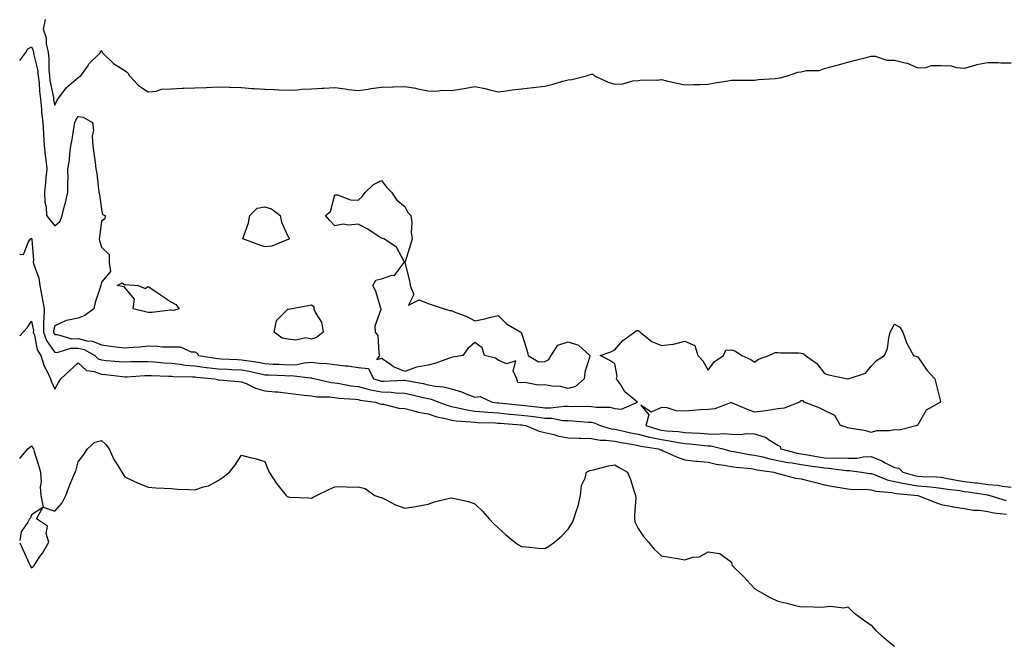
# Model space of a CAD drawing. Units: inches. Extents: x 1023923 to 1026563, y 7300538 to 7303178.
# Drawn here: x 1023923 to 1024345, y 7301208 to 7301476 of the extents above; entities that cross this region are included whole.
import ezdxf

# ---------------------------------------------------------------- set-up
doc = ezdxf.new("R2010")
doc.units = ezdxf.units.IN
doc.header["$MEASUREMENT"] = 0
doc.layers.add('Contour_10237300', color=7, linetype='Continuous', true_color=0x0963a7)

msp = doc.modelspace()

# ---------------------------------------------------------------- linework, layer by layer
at = {"layer": 'Contour_10237300'}
for points in [[(1023933.87, 7301476.09, 3180), (1023933.13, 7301471.92, 3180), (1023934.34, 7301468.21, 3180), (1023934.4, 7301465.56, 3180), (1023935.16, 7301461.92, 3180), (1023935.49, 7301459.36, 3180), (1023935.47, 7301454.51, 3180), (1023935.75, 7301451.92, 3180), (1023935.96, 7301449.84, 3180), (1023937.44, 7301442.54, 3180), (1023937.52, 7301441.92, 3180), (1023937.56, 7301441.44, 3180), (1023938.05, 7301439.3, 3180), (1023938.87, 7301441.1, 3180), (1023939.38, 7301441.92, 3180), (1023943.07, 7301446.91, 3180), (1023948.05, 7301451.22, 3180), (1023948.56, 7301451.41, 3180), (1023949.2, 7301451.92, 3180), (1023952, 7301455.87, 3180), (1023952.84, 7301457.13, 3180), (1023957.6, 7301461.92, 3180), (1023957.68, 7301462.3, 3180), (1023958.05, 7301462.81, 3180), (1023958.26, 7301462.13, 3180), (1023958.36, 7301461.92, 3180), (1023963.28, 7301457.16, 3180), (1023968.05, 7301454.23, 3180), (1023969.36, 7301453.22, 3180), (1023970, 7301451.92, 3180), (1023973.93, 7301447.8, 3180), (1023978.05, 7301445.06, 3180), (1023981.49, 7301445.35, 3180), (1023983.79, 7301446.17, 3180), (1023988.05, 7301446.36, 3180), (1023992.66, 7301446.53, 3180), (1023993.44, 7301446.53, 3180), (1023998.05, 7301446.71, 3180), (1024003.03, 7301446.94, 3180), (1024003.07, 7301446.94, 3180), (1024008.05, 7301447.16, 3180), (1024012.95, 7301447.02, 3180), (1024013.15, 7301447.02, 3180), (1024018.05, 7301446.85, 3180), (1024022.62, 7301446.49, 3180), (1024023.5, 7301446.46, 3180), (1024028.05, 7301446.13, 3180), (1024032.17, 7301446.03, 3180), (1024034.09, 7301445.88, 3180), (1024038.05, 7301445.78, 3180), (1024042.01, 7301445.89, 3180), (1024043.81, 7301446.16, 3180), (1024048.05, 7301446.26, 3180), (1024052.64, 7301446.52, 3180), (1024053.4, 7301446.56, 3180), (1024058.05, 7301446.82, 3180), (1024062.5, 7301446.37, 3180), (1024063.89, 7301446.08, 3180), (1024068.05, 7301445.56, 3180), (1024072.35, 7301446.22, 3180), (1024073.46, 7301446.51, 3180), (1024078.05, 7301447.04, 3180), (1024082.85, 7301447.13, 3180), (1024083.28, 7301447.14, 3180), (1024088.05, 7301447.23, 3180), (1024092.72, 7301446.59, 3180), (1024093.71, 7301446.25, 3180), (1024098.05, 7301445.4, 3180), (1024101.43, 7301445.3, 3180), (1024104.3, 7301445.67, 3180), (1024108.05, 7301445.59, 3180), (1024112.48, 7301446.34, 3180), (1024113.54, 7301446.43, 3180), (1024118.05, 7301447.37, 3180), (1024122.58, 7301446.45, 3180), (1024123.99, 7301445.98, 3180), (1024128.05, 7301444.96, 3180), (1024131.57, 7301445.45, 3180), (1024134.16, 7301445.81, 3180), (1024138.05, 7301446.33, 3180), (1024142.99, 7301446.87, 3180), (1024143.09, 7301446.87, 3180), (1024148.05, 7301447.49, 3180), (1024151.7, 7301448.28, 3180), (1024155.75, 7301449.63, 3180), (1024158.05, 7301450.22, 3180), (1024159.65, 7301450.32, 3180), (1024165.94, 7301451.92, 3180), (1024167.48, 7301452.49, 3180), (1024168.05, 7301452.65, 3180), (1024168.75, 7301452.61, 3180), (1024169.34, 7301451.92, 3180), (1024175.3, 7301449.17, 3180), (1024178.05, 7301448.23, 3180), (1024181.55, 7301448.41, 3180), (1024185.82, 7301449.69, 3180), (1024188.05, 7301449.89, 3180), (1024189.83, 7301450.14, 3180), (1024196.17, 7301450.05, 3180), (1024198.05, 7301450.25, 3180), (1024200.2, 7301449.77, 3180), (1024204.89, 7301448.76, 3180), (1024208.05, 7301448.04, 3180), (1024211.86, 7301448.12, 3180), (1024214.34, 7301448.22, 3180), (1024218.05, 7301448.29, 3180), (1024221.16, 7301448.81, 3180), (1024225.71, 7301449.58, 3180), (1024228.05, 7301449.97, 3180), (1024230, 7301449.97, 3180), (1024236.08, 7301449.95, 3180), (1024238.05, 7301449.95, 3180), (1024239.73, 7301450.24, 3180), (1024246.86, 7301450.74, 3180), (1024248.05, 7301450.9, 3180), (1024248.99, 7301450.98, 3180), (1024252.13, 7301451.92, 3180), (1024256.6, 7301453.38, 3180), (1024258.05, 7301453.66, 3180), (1024260.26, 7301454.14, 3180), (1024265.8, 7301454.18, 3180), (1024268.05, 7301454.99, 3180), (1024272.31, 7301456.18, 3180), (1024273.46, 7301456.5, 3180), (1024278.05, 7301457.76, 3180), (1024281.33, 7301458.64, 3180), (1024285.88, 7301459.76, 3180), (1024288.05, 7301460.32, 3180), (1024289.67, 7301460.29, 3180), (1024294.77, 7301458.64, 3180), (1024298.05, 7301458.62, 3180), (1024302.56, 7301457.4, 3180), (1024303.46, 7301457.32, 3180), (1024308.05, 7301455.27, 3180), (1024311.59, 7301455.46, 3180), (1024313.71, 7301456.26, 3180), (1024318.05, 7301456.37, 3180), (1024322.27, 7301456.14, 3180), (1024324.5, 7301455.47, 3180), (1024328.05, 7301455.15, 3180), (1024332.54, 7301456.41, 3180), (1024333.26, 7301456.71, 3180), (1024338.05, 7301457.6, 3180), (1024342.39, 7301457.58, 3180), (1024343.64, 7301457.5, 3180), (1024348.05, 7301457.48, 3180)], [(1023923, 7301458.41, 3179), (1023925.63, 7301461.92, 3179), (1023926.53, 7301463.44, 3179), (1023928.05, 7301464.28, 3179), (1023928.81, 7301462.69, 3179), (1023928.97, 7301461.92, 3179), (1023929.12, 7301460.86, 3179), (1023930.65, 7301454.52, 3179), (1023930.92, 7301451.92, 3179), (1023931.29, 7301448.69, 3179), (1023931.43, 7301445.29, 3179), (1023931.86, 7301441.92, 3179), (1023932.35, 7301437.62, 3179), (1023932.39, 7301436.25, 3179), (1023932.97, 7301431.92, 3179), (1023933.21, 7301427.09, 3179), (1023933.26, 7301426.71, 3179), (1023933.54, 7301421.92, 3179), (1023933.93, 7301417.79, 3179), (1023934.18, 7301415.78, 3179), (1023934.57, 7301411.92, 3179), (1023934.22, 7301408.1, 3179), (1023934.01, 7301405.96, 3179), (1023933.66, 7301401.92, 3179), (1023933.79, 7301397.66, 3179), (1023934.36, 7301395.61, 3179), (1023934.55, 7301391.92, 3179), (1023936.06, 7301389.93, 3179), (1023938.05, 7301387.55, 3179), (1023940.41, 7301389.56, 3179), (1023941.23, 7301391.92, 3179), (1023942.25, 7301396.13, 3179), (1023942.62, 7301397.35, 3179), (1023943.6, 7301401.92, 3179), (1023943.58, 7301406.4, 3179), (1023943.73, 7301407.59, 3179), (1023943.69, 7301411.92, 3179), (1023944.28, 7301415.69, 3179), (1023944.48, 7301418.36, 3179), (1023944.96, 7301421.92, 3179), (1023945.43, 7301424.54, 3179), (1023946.29, 7301430.17, 3179), (1023946.6, 7301431.92, 3179), (1023947.09, 7301432.89, 3179), (1023948.05, 7301434.37, 3179), (1023950.24, 7301434.11, 3179), (1023954.24, 7301431.92, 3179), (1023954.69, 7301428.56, 3179), (1023954.05, 7301425.93, 3179), (1023954.3, 7301421.92, 3179), (1023954.77, 7301418.64, 3179), (1023955.32, 7301414.65, 3179), (1023955.69, 7301411.92, 3179), (1023956.08, 7301409.95, 3179), (1023956.78, 7301403.2, 3179), (1023956.98, 7301401.92, 3179), (1023957.17, 7301401.04, 3179), (1023958.05, 7301394.52, 3179), (1023958.56, 7301392.43, 3179), (1023959.67, 7301391.92, 3179), (1023959.46, 7301390.51, 3179), (1023958.05, 7301389.49, 3179), (1023957.17, 7301382.79, 3179), (1023957.09, 7301381.92, 3179), (1023957.21, 7301381.09, 3179), (1023958.05, 7301378.4, 3179), (1023961.35, 7301375.22, 3179), (1023961.37, 7301371.92, 3179), (1023961.98, 7301367.99, 3179), (1023958.05, 7301363.34, 3179), (1023957.78, 7301362.2, 3179), (1023957.74, 7301361.92, 3179), (1023957.62, 7301361.49, 3179), (1023955.3, 7301354.67, 3179), (1023954.71, 7301351.92, 3179), (1023950.94, 7301349.04, 3179), (1023948.05, 7301347.99, 3179), (1023943.11, 7301346.98, 3179), (1023942.97, 7301346.99, 3179), (1023938.05, 7301344.63, 3179), (1023937.5, 7301342.48, 3179), (1023937.48, 7301341.92, 3179), (1023937.64, 7301341.5, 3179), (1023938.05, 7301340.92, 3179), (1023939.03, 7301340.94, 3179), (1023945.28, 7301339.14, 3179), (1023948.05, 7301339.18, 3179), (1023951.72, 7301338.25, 3179), (1023954.2, 7301338.06, 3179), (1023958.05, 7301336.48, 3179), (1023962.01, 7301335.88, 3179), (1023964.26, 7301335.72, 3179), (1023968.05, 7301335.21, 3179), (1023971.7, 7301335.58, 3179), (1023974.38, 7301335.59, 3179), (1023978.05, 7301336.04, 3179), (1023982.11, 7301335.98, 3179), (1023984.28, 7301335.69, 3179), (1023988.05, 7301335.62, 3179), (1023991.82, 7301335.7, 3179), (1023996.51, 7301333.47, 3179), (1023998.05, 7301333.57, 3179), (1023999.05, 7301332.93, 3179), (1023999.71, 7301331.92, 3179), (1024006.88, 7301330.75, 3179), (1024008.05, 7301330.6, 3179), (1024009.42, 7301330.55, 3179), (1024016.35, 7301330.21, 3179), (1024018.05, 7301330.14, 3179), (1024020.22, 7301329.75, 3179), (1024025.16, 7301329.04, 3179), (1024028.05, 7301328.45, 3179), (1024031.68, 7301328.28, 3179), (1024034.28, 7301328.15, 3179), (1024038.05, 7301327.97, 3179), (1024041.84, 7301328.14, 3179), (1024044.98, 7301328.85, 3179), (1024048.05, 7301329.05, 3179), (1024051.33, 7301328.65, 3179), (1024054.67, 7301328.55, 3179), (1024058.05, 7301328.02, 3179), (1024062.5, 7301327.48, 3179), (1024063.66, 7301327.52, 3179), (1024068.05, 7301326.73, 3179), (1024072.5, 7301326.36, 3179), (1024074.71, 7301321.92, 3179), (1024077.27, 7301321.15, 3179), (1024078.05, 7301320.99, 3179), (1024079.01, 7301320.95, 3179), (1024087.46, 7301321.33, 3179), (1024088.05, 7301321.31, 3179), (1024088.81, 7301321.16, 3179), (1024096, 7301319.86, 3179), (1024098.05, 7301319.42, 3179), (1024101.19, 7301318.78, 3179), (1024104.67, 7301318.54, 3179), (1024108.05, 7301317.57, 3179), (1024112.41, 7301316.29, 3179), (1024114.65, 7301315.31, 3179), (1024118.05, 7301314.07, 3179), (1024120.45, 7301314.32, 3179), (1024125.47, 7301311.92, 3179), (1024127.76, 7301311.63, 3179), (1024128.05, 7301311.61, 3179), (1024128.4, 7301311.58, 3179), (1024136.84, 7301310.72, 3179), (1024138.05, 7301310.61, 3179), (1024139.53, 7301310.43, 3179), (1024145.94, 7301309.81, 3179), (1024148.05, 7301309.54, 3179), (1024150.51, 7301309.47, 3179), (1024156.37, 7301310.23, 3179), (1024158.05, 7301310.16, 3179), (1024159.87, 7301310.09, 3179), (1024166.31, 7301310.17, 3179), (1024168.05, 7301310.1, 3179), (1024170.24, 7301309.72, 3179), (1024175.96, 7301309.83, 3179), (1024178.05, 7301309.26, 3179), (1024181, 7301308.97, 3179), (1024187.76, 7301311.92, 3179), (1024182.44, 7301316.3, 3179), (1024180.69, 7301319.29, 3179), (1024178.89, 7301321.92, 3179), (1024179.16, 7301323.02, 3179), (1024178.05, 7301328.3, 3179), (1024175.92, 7301329.79, 3179), (1024171.76, 7301331.92, 3179), (1024176.41, 7301333.57, 3179), (1024178.05, 7301334.38, 3179), (1024181.6, 7301338.38, 3179), (1024186.49, 7301341.92, 3179), (1024187.37, 7301342.6, 3179), (1024188.05, 7301342.66, 3179), (1024188.54, 7301342.41, 3179), (1024188.91, 7301341.92, 3179), (1024194.01, 7301337.88, 3179), (1024198.05, 7301336.23, 3179), (1024202.97, 7301336.83, 3179), (1024203.19, 7301336.79, 3179), (1024208.05, 7301338.08, 3179), (1024212.41, 7301336.27, 3179), (1024213.64, 7301331.92, 3179), (1024215.78, 7301329.65, 3179), (1024218.05, 7301325.58, 3179), (1024220.73, 7301329.23, 3179), (1024224.73, 7301331.92, 3179), (1024225.69, 7301334.27, 3179), (1024228.05, 7301334.41, 3179), (1024229.89, 7301333.76, 3179), (1024232.56, 7301331.92, 3179), (1024236.37, 7301330.24, 3179), (1024238.05, 7301329.1, 3179), (1024239.63, 7301330.33, 3179), (1024244.18, 7301331.92, 3179), (1024246.8, 7301333.16, 3179), (1024248.05, 7301333.21, 3179), (1024249.18, 7301333.05, 3179), (1024256.88, 7301333.1, 3179), (1024258.05, 7301332.97, 3179), (1024258.91, 7301332.77, 3179), (1024259.79, 7301331.92, 3179), (1024264.65, 7301328.51, 3179), (1024268.05, 7301324.16, 3179), (1024269.75, 7301323.63, 3179), (1024278.01, 7301321.96, 3179), (1024278.05, 7301321.95, 3179), (1024278.11, 7301321.99, 3179), (1024285.59, 7301324.38, 3179), (1024288.05, 7301327.42, 3179), (1024290.22, 7301329.75, 3179), (1024293.71, 7301331.92, 3179), (1024295, 7301334.96, 3179), (1024295.51, 7301339.38, 3179), (1024296.17, 7301341.92, 3179), (1024296.8, 7301343.16, 3179), (1024298.05, 7301345.33, 3179), (1024300.26, 7301344.13, 3179), (1024301.51, 7301341.92, 3179), (1024303.23, 7301337.09, 3179), (1024303.81, 7301336.15, 3179), (1024306.08, 7301331.92, 3179), (1024307.6, 7301331.48, 3179), (1024308.05, 7301331.3, 3179), (1024311.78, 7301325.64, 3179), (1024315.34, 7301321.92, 3179), (1024315.82, 7301319.69, 3179), (1024317.7, 7301312.27, 3179), (1024317.78, 7301311.92, 3179), (1024311.51, 7301308.46, 3179), (1024308.05, 7301302.26, 3179), (1024307.89, 7301302.08, 3179), (1024307.87, 7301301.92, 3179), (1024299.98, 7301299.98, 3179), (1024298.05, 7301300.1, 3179), (1024295.78, 7301299.65, 3179), (1024290.3, 7301299.68, 3179), (1024288.05, 7301298.92, 3179), (1024285.8, 7301299.67, 3179), (1024279.36, 7301300.62, 3179), (1024278.05, 7301300.95, 3179), (1024277.27, 7301301.13, 3179), (1024274.87, 7301301.92, 3179), (1024272.39, 7301306.25, 3179), (1024268.05, 7301308.39, 3179), (1024265.65, 7301309.51, 3179), (1024259.26, 7301311.92, 3179), (1024258.71, 7301312.58, 3179), (1024258.05, 7301312.46, 3179), (1024257.62, 7301312.35, 3179), (1024257.23, 7301311.92, 3179), (1024250.65, 7301309.31, 3179), (1024248.05, 7301309, 3179), (1024244.69, 7301308.55, 3179), (1024241.86, 7301308.11, 3179), (1024238.05, 7301307.63, 3179), (1024234.96, 7301308.84, 3179), (1024228.54, 7301311.43, 3179), (1024228.05, 7301311.63, 3179), (1024227.72, 7301311.59, 3179), (1024220.96, 7301309.01, 3179), (1024218.05, 7301308.84, 3179), (1024214.71, 7301308.59, 3179), (1024211.66, 7301308.3, 3179), (1024208.05, 7301308.02, 3179), (1024204.34, 7301308.22, 3179), (1024200.53, 7301309.44, 3179), (1024198.05, 7301309.65, 3179), (1024193.73, 7301307.6, 3179), (1024189.3, 7301310.67, 3179), (1024192.64, 7301306.5, 3179), (1024191.41, 7301301.92, 3179), (1024196.45, 7301300.32, 3179), (1024198.05, 7301299.97, 3179), (1024200.3, 7301299.66, 3179), (1024205.45, 7301299.31, 3179), (1024208.05, 7301298.92, 3179), (1024211.27, 7301298.71, 3179), (1024214.73, 7301298.6, 3179), (1024218.05, 7301298.36, 3179), (1024221.82, 7301298.14, 3179), (1024224.57, 7301298.44, 3179), (1024228.05, 7301298.16, 3179), (1024231.96, 7301298.01, 3179), (1024234.65, 7301298.52, 3179), (1024238.05, 7301298.32, 3179), (1024242.91, 7301296.78, 3179), (1024244.01, 7301295.96, 3179), (1024248.05, 7301293.42, 3179), (1024248.99, 7301292.87, 3179), (1024249.24, 7301291.92, 3179), (1024256.21, 7301290.07, 3179), (1024258.05, 7301289.74, 3179), (1024260.67, 7301289.31, 3179), (1024264.67, 7301288.55, 3179), (1024268.05, 7301288.02, 3179), (1024272.07, 7301287.89, 3179), (1024274.14, 7301288.01, 3179), (1024278.05, 7301287.86, 3179), (1024282, 7301287.96, 3179), (1024284.61, 7301288.48, 3179), (1024288.05, 7301288.61, 3179), (1024292.78, 7301286.65, 3179), (1024294.03, 7301285.93, 3179), (1024298.05, 7301283.88, 3179), (1024299.79, 7301283.67, 3179), (1024301.57, 7301281.92, 3179), (1024306.62, 7301280.49, 3179), (1024308.05, 7301280.25, 3179), (1024309.87, 7301280.1, 3179), (1024316.04, 7301279.9, 3179), (1024318.05, 7301279.72, 3179), (1024320.73, 7301279.24, 3179), (1024324.53, 7301278.4, 3179), (1024328.05, 7301277.84, 3179), (1024332.66, 7301277.31, 3179), (1024333.38, 7301277.26, 3179), (1024338.05, 7301276.68, 3179), (1024342.42, 7301276.3, 3179), (1024344.09, 7301275.89, 3179), (1024348.05, 7301275.44, 3179)], [(1023923, 7301375.45, 3178), (1023924.65, 7301375.32, 3178), (1023926.78, 7301380.65, 3178), (1023927.7, 7301381.92, 3178), (1023927.89, 7301382.09, 3178), (1023928.05, 7301382.16, 3178), (1023928.15, 7301382.03, 3178), (1023928.25, 7301381.92, 3178), (1023928.21, 7301381.75, 3178), (1023928.93, 7301372.79, 3178), (1023928.83, 7301371.92, 3178), (1023929.07, 7301370.91, 3178), (1023931.19, 7301365.06, 3178), (1023931.7, 7301361.92, 3178), (1023932.52, 7301357.45, 3178), (1023932.68, 7301356.55, 3178), (1023933.56, 7301351.92, 3178), (1023933.4, 7301347.27, 3178), (1023933.26, 7301346.71, 3178), (1023933.17, 7301341.92, 3178), (1023934.46, 7301338.33, 3178), (1023938.05, 7301333.28, 3178), (1023939.44, 7301333.31, 3178), (1023944.89, 7301335.07, 3178), (1023948.05, 7301335.11, 3178), (1023950.61, 7301334.47, 3178), (1023955.24, 7301331.92, 3178), (1023956.68, 7301330.55, 3178), (1023958.05, 7301330.03, 3178), (1023960.14, 7301329.84, 3178), (1023965.57, 7301329.43, 3178), (1023968.05, 7301329.2, 3178), (1023970.69, 7301329.29, 3178), (1023975.43, 7301329.3, 3178), (1023978.05, 7301329.39, 3178), (1023980.75, 7301329.22, 3178), (1023984.94, 7301328.81, 3178), (1023988.05, 7301328.63, 3178), (1023991.72, 7301328.24, 3178), (1023993.97, 7301327.84, 3178), (1023998.05, 7301327.48, 3178), (1024002.95, 7301326.82, 3178), (1024003.17, 7301326.8, 3178), (1024008.05, 7301326.2, 3178), (1024012.17, 7301326.04, 3178), (1024013.99, 7301325.98, 3178), (1024018.05, 7301325.83, 3178), (1024021.35, 7301325.22, 3178), (1024025.82, 7301324.16, 3178), (1024028.05, 7301323.71, 3178), (1024029.75, 7301323.62, 3178), (1024036.66, 7301323.31, 3178), (1024038.05, 7301323.24, 3178), (1024039.44, 7301323.3, 3178), (1024047.68, 7301322.29, 3178), (1024048.05, 7301322.31, 3178), (1024048.4, 7301322.27, 3178), (1024049.81, 7301321.92, 3178), (1024056.51, 7301320.39, 3178), (1024058.05, 7301320.22, 3178), (1024060.02, 7301319.94, 3178), (1024065.08, 7301318.95, 3178), (1024068.05, 7301318.58, 3178), (1024072.44, 7301317.54, 3178), (1024073.38, 7301317.25, 3178), (1024078.05, 7301316.3, 3178), (1024082.27, 7301316.15, 3178), (1024084.03, 7301315.93, 3178), (1024088.05, 7301315.77, 3178), (1024091.25, 7301315.11, 3178), (1024095.98, 7301313.99, 3178), (1024098.05, 7301313.54, 3178), (1024099.4, 7301313.27, 3178), (1024102.68, 7301311.92, 3178), (1024106.59, 7301310.46, 3178), (1024108.05, 7301310.06, 3178), (1024110.28, 7301309.69, 3178), (1024114.73, 7301308.59, 3178), (1024118.05, 7301308.12, 3178), (1024122.17, 7301307.8, 3178), (1024123.73, 7301307.59, 3178), (1024128.05, 7301307.29, 3178), (1024132.97, 7301306.84, 3178), (1024133.13, 7301306.83, 3178), (1024138.05, 7301306.4, 3178), (1024142.05, 7301305.92, 3178), (1024144.4, 7301305.57, 3178), (1024148.05, 7301305.11, 3178), (1024151.16, 7301305.03, 3178), (1024155.88, 7301304.09, 3178), (1024158.05, 7301304, 3178), (1024160.06, 7301303.92, 3178), (1024166.64, 7301303.34, 3178), (1024168.05, 7301303.28, 3178), (1024169.2, 7301303.08, 3178), (1024171.84, 7301301.92, 3178), (1024176.59, 7301300.46, 3178), (1024178.05, 7301300.27, 3178), (1024180.1, 7301299.87, 3178), (1024184.96, 7301298.82, 3178), (1024188.05, 7301298.25, 3178), (1024193.01, 7301296.97, 3178), (1024193.07, 7301296.95, 3178), (1024198.05, 7301295.86, 3178), (1024201.53, 7301295.4, 3178), (1024205.37, 7301294.59, 3178), (1024208.05, 7301294.19, 3178), (1024210.18, 7301294.04, 3178), (1024216.66, 7301293.31, 3178), (1024218.05, 7301293.21, 3178), (1024219.26, 7301293.14, 3178), (1024224.36, 7301291.92, 3178), (1024227.25, 7301291.11, 3178), (1024228.05, 7301290.95, 3178), (1024229.18, 7301290.79, 3178), (1024235.65, 7301289.53, 3178), (1024238.05, 7301289.2, 3178), (1024241.57, 7301288.41, 3178), (1024243.91, 7301287.78, 3178), (1024248.05, 7301286.97, 3178), (1024252.23, 7301286.1, 3178), (1024254.1, 7301285.87, 3178), (1024258.05, 7301285.14, 3178), (1024260.82, 7301284.69, 3178), (1024265.94, 7301284.03, 3178), (1024268.05, 7301283.7, 3178), (1024269.77, 7301283.64, 3178), (1024277.37, 7301282.6, 3178), (1024278.05, 7301282.58, 3178), (1024278.73, 7301282.59, 3178), (1024283.83, 7301281.92, 3178), (1024287.46, 7301281.32, 3178), (1024288.05, 7301281.29, 3178), (1024288.95, 7301281.02, 3178), (1024294.79, 7301278.66, 3178), (1024298.05, 7301277.96, 3178), (1024303.03, 7301276.94, 3178), (1024303.05, 7301276.93, 3178), (1024308.05, 7301276.08, 3178), (1024311.9, 7301275.78, 3178), (1024314.55, 7301275.41, 3178), (1024318.05, 7301275.09, 3178), (1024320.75, 7301274.62, 3178), (1024325.98, 7301273.98, 3178), (1024328.05, 7301273.65, 3178), (1024329.59, 7301273.47, 3178), (1024337.84, 7301272.13, 3178), (1024338.05, 7301272.11, 3178), (1024338.23, 7301272.09, 3178), (1024338.89, 7301271.92, 3178), (1024345.9, 7301269.78, 3178)], [(1023923, 7301340.4, 3177), (1023924.53, 7301341.92, 3177), (1023926.14, 7301343.83, 3177), (1023928.05, 7301346.66, 3177), (1023928.85, 7301342.72, 3177), (1023928.83, 7301341.92, 3177), (1023929.28, 7301340.69, 3177), (1023930.51, 7301334.39, 3177), (1023932.03, 7301331.92, 3177), (1023933.46, 7301327.33, 3177), (1023934.65, 7301325.33, 3177), (1023936.27, 7301321.92, 3177), (1023936.7, 7301320.57, 3177), (1023938.05, 7301317.51, 3177), (1023939.63, 7301320.33, 3177), (1023940.59, 7301321.92, 3177), (1023944.46, 7301325.5, 3177), (1023948.05, 7301328.78, 3177), (1023951.62, 7301325.49, 3177), (1023954.87, 7301325.09, 3177), (1023958.05, 7301323.89, 3177), (1023959.85, 7301323.73, 3177), (1023967.05, 7301322.91, 3177), (1023968.05, 7301322.82, 3177), (1023968.99, 7301322.85, 3177), (1023976.6, 7301323.37, 3177), (1023978.05, 7301323.41, 3177), (1023979.46, 7301323.33, 3177), (1023986.84, 7301323.13, 3177), (1023988.05, 7301323.06, 3177), (1023989.09, 7301322.95, 3177), (1023997.13, 7301322.84, 3177), (1023998.05, 7301322.76, 3177), (1023998.79, 7301322.66, 3177), (1024006.68, 7301321.92, 3177), (1024007.74, 7301321.61, 3177), (1024008.05, 7301321.57, 3177), (1024008.44, 7301321.54, 3177), (1024016.94, 7301320.81, 3177), (1024018.05, 7301320.71, 3177), (1024020.04, 7301319.93, 3177), (1024024.01, 7301317.88, 3177), (1024028.05, 7301316.85, 3177), (1024032.54, 7301316.41, 3177), (1024033.69, 7301316.29, 3177), (1024038.05, 7301315.85, 3177), (1024041.47, 7301315.35, 3177), (1024044.98, 7301314.98, 3177), (1024048.05, 7301314.57, 3177), (1024050.37, 7301314.24, 3177), (1024055.78, 7301314.19, 3177), (1024058.05, 7301313.93, 3177), (1024059.81, 7301313.69, 3177), (1024066.74, 7301313.23, 3177), (1024068.05, 7301313.06, 3177), (1024068.97, 7301312.84, 3177), (1024075.57, 7301311.92, 3177), (1024077.37, 7301311.25, 3177), (1024078.05, 7301311.1, 3177), (1024078.97, 7301311, 3177), (1024085.55, 7301309.41, 3177), (1024088.05, 7301309.21, 3177), (1024091.59, 7301308.38, 3177), (1024093.79, 7301307.66, 3177), (1024098.05, 7301306.88, 3177), (1024101.82, 7301305.7, 3177), (1024104.87, 7301305.1, 3177), (1024108.05, 7301304.27, 3177), (1024110.06, 7301303.93, 3177), (1024116.43, 7301303.54, 3177), (1024118.05, 7301303.32, 3177), (1024119.34, 7301303.22, 3177), (1024126.92, 7301303.05, 3177), (1024128.05, 7301302.97, 3177), (1024129.01, 7301302.89, 3177), (1024137.76, 7301302.21, 3177), (1024138.05, 7301302.19, 3177), (1024138.28, 7301302.16, 3177), (1024139.92, 7301301.92, 3177), (1024145.67, 7301299.55, 3177), (1024148.05, 7301298.92, 3177), (1024151.96, 7301298.01, 3177), (1024153.58, 7301297.45, 3177), (1024158.05, 7301296.69, 3177), (1024162.62, 7301296.49, 3177), (1024163.46, 7301296.5, 3177), (1024168.05, 7301296.32, 3177), (1024171.8, 7301295.66, 3177), (1024174.28, 7301295.69, 3177), (1024178.05, 7301295.2, 3177), (1024180.8, 7301294.66, 3177), (1024186.21, 7301293.75, 3177), (1024188.05, 7301293.4, 3177), (1024189.22, 7301293.1, 3177), (1024196.8, 7301291.92, 3177), (1024197.66, 7301291.52, 3177), (1024198.05, 7301291.45, 3177), (1024198.85, 7301291.12, 3177), (1024204.57, 7301288.43, 3177), (1024208.05, 7301287.22, 3177), (1024212.78, 7301286.66, 3177), (1024213.34, 7301286.64, 3177), (1024218.05, 7301286.15, 3177), (1024221.51, 7301285.39, 3177), (1024225.04, 7301284.93, 3177), (1024228.05, 7301284.36, 3177), (1024230.16, 7301284.04, 3177), (1024236.55, 7301283.42, 3177), (1024238.05, 7301283.21, 3177), (1024239.1, 7301282.97, 3177), (1024246.31, 7301281.92, 3177), (1024247.58, 7301281.46, 3177), (1024248.05, 7301281.33, 3177), (1024248.73, 7301281.24, 3177), (1024255.49, 7301279.37, 3177), (1024258.05, 7301279.08, 3177), (1024261.9, 7301278.07, 3177), (1024263.71, 7301277.57, 3177), (1024268.05, 7301276.48, 3177), (1024271.84, 7301275.72, 3177), (1024274.61, 7301275.36, 3177), (1024278.05, 7301274.74, 3177), (1024280.65, 7301274.52, 3177), (1024285.43, 7301274.54, 3177), (1024288.05, 7301274.35, 3177), (1024289.92, 7301273.8, 3177), (1024296.8, 7301273.17, 3177), (1024298.05, 7301272.9, 3177), (1024298.87, 7301272.73, 3177), (1024308.03, 7301271.92, 3177), (1024308.05, 7301271.91, 3177), (1024315.22, 7301269.08, 3177), (1024318.05, 7301268.1, 3177), (1024322.78, 7301267.18, 3177), (1024323.19, 7301267.07, 3177), (1024328.05, 7301266.32, 3177), (1024331.74, 7301265.61, 3177), (1024334.42, 7301265.55, 3177), (1024338.05, 7301265.03, 3177), (1024340.59, 7301264.46, 3177), (1024346.04, 7301263.94, 3177)], [(1023923, 7301287.75, 3176), (1023926.55, 7301291.92, 3176), (1023927.39, 7301292.57, 3176), (1023928.05, 7301293.2, 3176), (1023928.54, 7301292.42, 3176), (1023928.87, 7301291.92, 3176), (1023929.24, 7301290.74, 3176), (1023931, 7301284.88, 3176), (1023931.96, 7301281.92, 3176), (1023932.15, 7301277.82, 3176), (1023931.78, 7301275.64, 3176), (1023932.05, 7301271.92, 3176), (1023933.07, 7301266.94, 3176), (1023938.05, 7301265.16, 3176), (1023941.25, 7301268.72, 3176), (1023942.84, 7301271.92, 3176), (1023944.22, 7301275.76, 3176), (1023945.96, 7301279.83, 3176), (1023946.78, 7301281.92, 3176), (1023947.15, 7301282.83, 3176), (1023948.05, 7301286.28, 3176), (1023950.45, 7301289.53, 3176), (1023952, 7301291.92, 3176), (1023955.16, 7301294.8, 3176), (1023958.05, 7301295.51, 3176), (1023959.91, 7301293.79, 3176), (1023961.35, 7301291.92, 3176), (1023963.42, 7301287.28, 3176), (1023964.77, 7301285.2, 3176), (1023966.72, 7301281.92, 3176), (1023967.27, 7301281.14, 3176), (1023968.05, 7301279.86, 3176), (1023971.9, 7301278.07, 3176), (1023973.44, 7301277.3, 3176), (1023978.05, 7301275.46, 3176), (1023981.29, 7301275.16, 3176), (1023984.89, 7301275.07, 3176), (1023988.05, 7301274.83, 3176), (1023990.69, 7301274.56, 3176), (1023995.45, 7301274.53, 3176), (1023998.05, 7301274.3, 3176), (1024001.76, 7301275.62, 3176), (1024003.87, 7301276.1, 3176), (1024008.05, 7301278.33, 3176), (1024010.24, 7301279.73, 3176), (1024012.91, 7301281.92, 3176), (1024015.22, 7301284.75, 3176), (1024018.05, 7301289.15, 3176), (1024021.78, 7301288.19, 3176), (1024023.89, 7301287.76, 3176), (1024028.05, 7301286.51, 3176), (1024029.3, 7301283.18, 3176), (1024029.89, 7301281.92, 3176), (1024033.11, 7301276.97, 3176), (1024033.64, 7301276.33, 3176), (1024037.23, 7301271.92, 3176), (1024037.64, 7301271.51, 3176), (1024038.05, 7301271.27, 3176), (1024038.75, 7301271.22, 3176), (1024047.01, 7301270.88, 3176), (1024048.05, 7301270.79, 3176), (1024048.85, 7301271.13, 3176), (1024050.2, 7301271.92, 3176), (1024055.45, 7301274.51, 3176), (1024058.05, 7301275.66, 3176), (1024061.82, 7301275.7, 3176), (1024064.44, 7301275.53, 3176), (1024068.05, 7301275.58, 3176), (1024071.06, 7301274.94, 3176), (1024075.26, 7301271.92, 3176), (1024077.31, 7301271.17, 3176), (1024078.05, 7301270.98, 3176), (1024079.83, 7301270.15, 3176), (1024084.03, 7301267.89, 3176), (1024088.05, 7301266.43, 3176), (1024092.78, 7301267.19, 3176), (1024093.5, 7301267.37, 3176), (1024098.05, 7301268.2, 3176), (1024100.84, 7301269.13, 3176), (1024106.68, 7301270.55, 3176), (1024108.05, 7301270.95, 3176), (1024109.44, 7301270.54, 3176), (1024115.41, 7301269.28, 3176), (1024118.05, 7301268.31, 3176), (1024121.35, 7301265.22, 3176), (1024124.18, 7301261.92, 3176), (1024126.08, 7301259.95, 3176), (1024128.05, 7301258, 3176), (1024131.29, 7301255.16, 3176), (1024135.26, 7301251.92, 3176), (1024136.82, 7301250.68, 3176), (1024138.05, 7301249.97, 3176), (1024140.12, 7301249.85, 3176), (1024145.41, 7301249.27, 3176), (1024148.05, 7301249.14, 3176), (1024149.79, 7301250.18, 3176), (1024152.25, 7301251.92, 3176), (1024155.43, 7301254.55, 3176), (1024158.05, 7301257.48, 3176), (1024159.79, 7301260.18, 3176), (1024160.59, 7301261.92, 3176), (1024161.64, 7301265.51, 3176), (1024162.44, 7301267.52, 3176), (1024163.38, 7301271.92, 3176), (1024163.79, 7301276.18, 3176), (1024165.41, 7301279.27, 3176), (1024165.98, 7301281.92, 3176), (1024167.41, 7301282.56, 3176), (1024168.05, 7301282.71, 3176), (1024169.01, 7301282.89, 3176), (1024175.34, 7301284.64, 3176), (1024178.05, 7301285.04, 3176), (1024179.96, 7301283.84, 3176), (1024183.5, 7301281.92, 3176), (1024184.83, 7301278.71, 3176), (1024186.43, 7301273.55, 3176), (1024187, 7301271.92, 3176), (1024187.09, 7301270.96, 3176), (1024186.49, 7301263.48, 3176), (1024186.59, 7301261.92, 3176), (1024186.7, 7301260.57, 3176), (1024188.05, 7301257.76, 3176), (1024190.43, 7301254.3, 3176), (1024192.54, 7301251.92, 3176), (1024194.94, 7301248.82, 3176), (1024198.05, 7301246, 3176), (1024201.59, 7301245.46, 3176), (1024205.14, 7301244.83, 3176), (1024208.05, 7301244.36, 3176), (1024211.53, 7301245.39, 3176), (1024214.38, 7301245.6, 3176), (1024218.05, 7301247.74, 3176), (1024223.01, 7301246.95, 3176), (1024223.11, 7301246.99, 3176), (1024228.05, 7301243.3, 3176), (1024228.28, 7301242.15, 3176), (1024228.36, 7301241.92, 3176), (1024233.21, 7301237.09, 3176), (1024238.05, 7301232.05, 3176), (1024238.11, 7301231.98, 3176), (1024238.19, 7301231.92, 3176), (1024244.48, 7301228.34, 3176), (1024248.05, 7301226.61, 3176), (1024251.88, 7301225.76, 3176), (1024255.04, 7301224.92, 3176), (1024258.05, 7301224.21, 3176), (1024260.45, 7301224.33, 3176), (1024265.92, 7301224.05, 3176), (1024268.05, 7301224.18, 3176), (1024270.61, 7301224.48, 3176), (1024276.23, 7301223.74, 3176), (1024278.05, 7301224.1, 3176), (1024279.12, 7301223, 3176), (1024280.22, 7301221.92, 3176), (1024284.69, 7301218.57, 3176), (1024288.05, 7301216.22, 3176), (1024290.06, 7301213.94, 3176), (1024292.46, 7301211.92, 3176), (1024295.41, 7301209.28, 3176), (1024298.05, 7301207.25, 3176)], [(1023928.05, 7301240.87, 3176), (1023928.69, 7301241.28, 3176), (1023929.14, 7301241.92, 3176), (1023931.37, 7301245.25, 3176), (1023932.76, 7301247.21, 3176), (1023935.43, 7301251.92, 3176), (1023934.34, 7301255.63, 3176), (1023934.85, 7301258.73, 3176), (1023930.24, 7301261.92, 3176), (1023932.91, 7301266.79, 3176), (1023928.05, 7301263.59, 3176), (1023927.66, 7301262.31, 3176), (1023927.25, 7301261.92, 3176), (1023926.55, 7301260.42, 3176), (1023923.67, 7301256.3, 3176), (1023923, 7301252.61, 3176)], [(1023923, 7301251.65, 3176), (1023924.51, 7301248.38, 3176), (1023926.9, 7301243.07, 3176), (1023927.42, 7301241.92, 3176), (1023927.68, 7301241.54, 3176), (1023928.05, 7301240.87, 3176)]]:
    msp.add_polyline3d(points, dxfattribs=at)
for points in [[(1024158.05, 7301317.8, 3179), (1024154.81, 7301318.69, 3179), (1024151.19, 7301318.77, 3179), (1024148.05, 7301319.35, 3179), (1024145.28, 7301319.15, 3179), (1024139.59, 7301320.37, 3179), (1024138.05, 7301320.15, 3179), (1024136.51, 7301320.37, 3179), (1024136.12, 7301321.92, 3179), (1024134.55, 7301325.42, 3179), (1024135.71, 7301329.58, 3179), (1024131.62, 7301328.36, 3179), (1024128.05, 7301329.88, 3179), (1024126.96, 7301330.83, 3179), (1024122.29, 7301331.92, 3179), (1024121.31, 7301335.19, 3179), (1024118.05, 7301337.46, 3179), (1024115.04, 7301334.93, 3179), (1024113.01, 7301331.92, 3179), (1024108.73, 7301331.23, 3179), (1024108.05, 7301331.02, 3179), (1024106.78, 7301330.64, 3179), (1024101.35, 7301328.62, 3179), (1024098.05, 7301327.85, 3179), (1024093.07, 7301326.94, 3179), (1024093.03, 7301326.94, 3179), (1024088.05, 7301325.07, 3179), (1024083.25, 7301327.13, 3179), (1024081.82, 7301328.15, 3179), (1024078.05, 7301330.59, 3179), (1024076.14, 7301330.02, 3179), (1024077.39, 7301331.92, 3179), (1024077.07, 7301332.9, 3179), (1024076.6, 7301340.47, 3179), (1024075.59, 7301341.92, 3179), (1024075.37, 7301344.6, 3179), (1024077.97, 7301351.84, 3179), (1024077.95, 7301351.92, 3179), (1024077.87, 7301352.09, 3179), (1024075.71, 7301359.58, 3179), (1024074.44, 7301361.92, 3179), (1024075.73, 7301364.23, 3179), (1024078.05, 7301364.87, 3179), (1024082.48, 7301366.34, 3179), (1024083.71, 7301366.27, 3179), (1024087.21, 7301371.09, 3179), (1024087.93, 7301371.92, 3179), (1024087.74, 7301372.23, 3179), (1024084.51, 7301378.38, 3179), (1024079.05, 7301381.92, 3179), (1024078.44, 7301382.32, 3179), (1024078.05, 7301382.27, 3179), (1024077.09, 7301382.88, 3179), (1024072.23, 7301386.1, 3179), (1024068.05, 7301388.3, 3179), (1024064.03, 7301387.9, 3179), (1024061.68, 7301388.29, 3179), (1024058.05, 7301387.56, 3179), (1024055.98, 7301389.86, 3179), (1024054.03, 7301391.92, 3179), (1024056.25, 7301393.72, 3179), (1024058.05, 7301400.81, 3179), (1024059.2, 7301400.78, 3179), (1024064.81, 7301398.68, 3179), (1024068.05, 7301398.56, 3179), (1024069.77, 7301400.19, 3179), (1024071.19, 7301401.92, 3179), (1024074.69, 7301405.28, 3179), (1024078.05, 7301406.99, 3179), (1024080.2, 7301404.08, 3179), (1024082.44, 7301401.92, 3179), (1024084.71, 7301398.58, 3179), (1024088.05, 7301395.83, 3179), (1024089.38, 7301393.25, 3179), (1024090.71, 7301391.92, 3179), (1024091.04, 7301388.93, 3179), (1024090.8, 7301384.66, 3179), (1024091.23, 7301381.92, 3179), (1024090.49, 7301379.47, 3179), (1024088.19, 7301372.05, 3179), (1024088.15, 7301371.92, 3179), (1024088.15, 7301371.81, 3179), (1024090.12, 7301363.98, 3179), (1024090.37, 7301361.92, 3179), (1024091.88, 7301358.08, 3179), (1024089.71, 7301353.59, 3179), (1024094.22, 7301355.76, 3179), (1024098.05, 7301354.24, 3179), (1024099.83, 7301353.71, 3179), (1024105, 7301351.92, 3179), (1024107.37, 7301351.24, 3179), (1024108.05, 7301351.25, 3179), (1024109.26, 7301350.71, 3179), (1024114.73, 7301348.61, 3179), (1024118.05, 7301346.83, 3179), (1024122.33, 7301347.63, 3179), (1024124.38, 7301348.25, 3179), (1024128.05, 7301349.06, 3179), (1024131.64, 7301345.51, 3179), (1024137.82, 7301341.92, 3179), (1024137.89, 7301341.75, 3179), (1024138.05, 7301341.46, 3179), (1024140.45, 7301334.31, 3179), (1024140.9, 7301331.92, 3179), (1024145.34, 7301329.21, 3179), (1024148.05, 7301329.37, 3179), (1024149.77, 7301330.21, 3179), (1024150.78, 7301331.92, 3179), (1024153.62, 7301336.35, 3179), (1024158.05, 7301337.73, 3179), (1024162.5, 7301336.37, 3179), (1024167.35, 7301331.92, 3179), (1024167.25, 7301331.12, 3179), (1024165.22, 7301324.75, 3179), (1024165, 7301321.92, 3179), (1024161.27, 7301318.69, 3179)], [(1024038.05, 7301381.65, 3179), (1024037.72, 7301381.59, 3179), (1024031.1, 7301378.86, 3179), (1024028.05, 7301378.54, 3179), (1024025.55, 7301379.43, 3179), (1024018.69, 7301381.92, 3179), (1024018.89, 7301382.77, 3179), (1024021.14, 7301388.83, 3179), (1024021.66, 7301391.92, 3179), (1024024.81, 7301395.16, 3179), (1024028.05, 7301395.65, 3179), (1024030.92, 7301394.8, 3179), (1024034.63, 7301391.92, 3179), (1024035.22, 7301389.08, 3179), (1024038.05, 7301382.77, 3179), (1024038.52, 7301382.39, 3179), (1024038.5, 7301381.92, 3179), (1024038.26, 7301381.7, 3179)], [(1023988.05, 7301351.33, 3179), (1023987.46, 7301351.34, 3179), (1023979.61, 7301350.36, 3179), (1023978.05, 7301350.38, 3179), (1023976.86, 7301350.73, 3179), (1023971.64, 7301351.92, 3179), (1023972.21, 7301356.08, 3179), (1023968.05, 7301361.05, 3179), (1023967.58, 7301361.45, 3179), (1023964.81, 7301361.92, 3179), (1023966.94, 7301363.03, 3179), (1023968.05, 7301362.3, 3179), (1023968.56, 7301362.42, 3179), (1023973.83, 7301361.92, 3179), (1023976.78, 7301360.64, 3179), (1023978.05, 7301361.55, 3179), (1023979.16, 7301360.81, 3179), (1023983.85, 7301357.73, 3179), (1023988.05, 7301354.82, 3179), (1023989.96, 7301353.83, 3179), (1023991.31, 7301351.92, 3179), (1023988.77, 7301351.21, 3179)], [(1024048.05, 7301339.01, 3179), (1024045.59, 7301339.46, 3179), (1024041.39, 7301338.58, 3179), (1024038.05, 7301338.89, 3179), (1024035.55, 7301339.42, 3179), (1024032.15, 7301341.92, 3179), (1024033.09, 7301346.88, 3179), (1024038.05, 7301351.88, 3179), (1024038.11, 7301351.87, 3179), (1024038.99, 7301351.92, 3179), (1024046.62, 7301353.35, 3179), (1024048.05, 7301353.63, 3179), (1024049.14, 7301353.01, 3179), (1024049.07, 7301351.92, 3179), (1024049.79, 7301350.18, 3179), (1024052.39, 7301346.26, 3179), (1024053.11, 7301341.92, 3179), (1024050.26, 7301339.71, 3179)]]:
    msp.add_polyline3d(points, close=True, dxfattribs=at)

doc.saveas('drawing.dxf')
